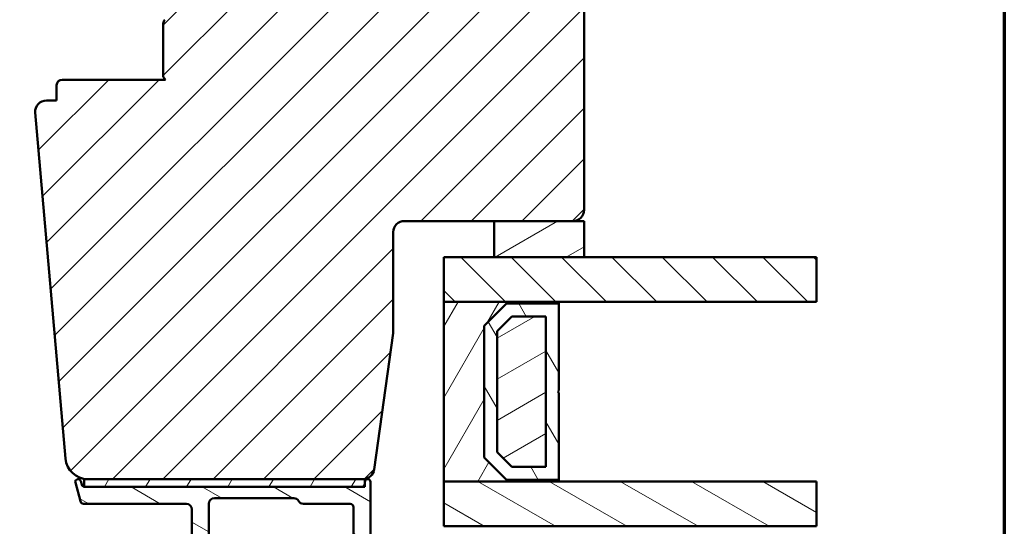
# Model space of a CAD drawing. Units: millimetres. Extents: x 15 to 815, y -287 to 287.
# Drawn here: x 317 to 405, y -239 to -194 of the extents above; entities that cross this region are included whole.
import ezdxf

# ---------------------------------------------------------------- set-up
doc = ezdxf.new("R2010")
doc.units = ezdxf.units.MM
for name, color, linetype, lineweight in [('Border (ISO)', 8, 'Continuous', 70), ('Break Line (ISO)', 7, 'Continuous', 50), ('Hatch (ISO)', 8, 'Continuous', 18), ('Visible (ISO)', 7, 'Continuous', 50)]:
    doc.layers.add(name, color=color, linetype=linetype, lineweight=lineweight)
pattern_1 = [(59.99997778074501, (205.0489483193635, -296.9999998386479), (-2.749630041384224, 1.587501066304332), [])]
pattern_2 = [(30.000022219255, (205.0489483193635, -296.9999998386479), (-1.587501066304332, 2.749630041384224), [])]
pattern_3 = [(150.00024553567, (205.0489483193635, -296.9999998386479), (-1.587488216702059, -2.749637460072167), [])]

# ---------------------------------------------------------------- blocks, each defined once
blk = doc.blocks.new('Borders LEIAB A4 Border')
at = {"layer": 'Border (ISO)'}
blk.add_line((200, 287), (200, 10), dxfattribs=at)

msp = doc.modelspace()

# ---------------------------------------------------------------- hatches: boundary and pattern name
at = {"layer": 'Hatch (ISO)'}
h = msp.add_hatch(dxfattribs=at)
h.set_pattern_fill('ANSI31', color=256, scale=25.4, style=0)
h.set_pattern_definition([(45, (205.0489483193635, -296.9999998386479), (-2.245064030267288, 2.245064030267288), [])])
edge = h.paths.add_edge_path()
edge.add_line((348.8904760920997, -233.9919566671813), (350.5965256123055, -221.8527835662212))
edge.add_line((350.5965256123055, -221.8527835662212), (350.5965256123054, -212.8527835662212))
edge.add_ellipse((351.5965256123054, -212.8527835662212), major_axis=(-1.49830052889951e-15, 0.9999999999999942), ratio=1, start_angle=0, end_angle=89.99999999999977, ccw=False)
edge.add_line((351.5965256123055, -211.8527835662212), (359.5965256123055, -211.8527835662211))
edge.add_line((359.5965256123055, -211.8527835662211), (366.5965256123054, -211.8527835662211))
edge.add_ellipse((366.5965256123055, -210.8527835662212), major_axis=(0.9999999999999698, -2.639605296480758e-14), ratio=1, start_angle=270.0000000000005, end_angle=360.0000000000026)
edge.add_line((367.5965256123054, -210.8527835662212), (367.5965256123054, -160.8527835662211))
edge.add_ellipse((365.5965256123054, -160.8527835662211), major_axis=(-7.159937400143378e-15, 2.000000000000003), ratio=1, start_angle=269.9999999999998, end_angle=359.9999999999998)
edge.add_line((365.5965256123054, -158.8527835662211), (300.5965256123054, -158.8527835662213))
edge.add_ellipse((300.5965256123054, -160.8527835662213), major_axis=(-2.000000000000015, -1.187838525480031e-14), ratio=1, start_angle=269.9999999999999, end_angle=359.9999999999994)
edge.add_line((298.5965256123054, -160.8527835662213), (298.5965256123054, -173.8527835662214))
edge.add_ellipse((299.5965256123054, -173.8527835662213), major_axis=(-7.221455203507999e-16, -0.9999999999999964), ratio=1, start_angle=270.0000000000006, end_angle=360.0000000000002)
edge.add_line((299.5965256123054, -174.8527835662213), (300.1504170916871, -174.8527835662214))
edge.add_line((300.1504170916871, -174.8527835662214), (300.9504170916872, -174.8527835662214))
edge.add_line((300.9504170916873, -174.8527835662214), (315.7965256123055, -174.8527835662213))
edge.add_ellipse((315.7965256123054, -175.1527835662213), major_axis=(0.299999999999998, 4.494901586698527e-16), ratio=1, start_angle=0, end_angle=89.99999999999989, ccw=False)
edge.add_line((316.0965256123054, -175.1527835662213), (324.6213316171447, -175.1527835662213))
edge.add_line((324.6213316171448, -175.1527835662213), (325.5965256123054, -175.1527835662212))
edge.add_line((325.5965256123054, -175.1527835662212), (325.5965256123054, -179.1527835662212))
edge.add_line((325.5965256123054, -179.1527835662212), (319.0965256123054, -179.1527835662213))
edge.add_line((319.0965256123054, -179.1527835662213), (318.5965256123054, -179.6527835662213))
edge.add_line((318.5965256123054, -179.6527835662213), (318.5965256123054, -181.6011420003318))
edge.add_line((318.5965256123054, -181.6011420003317), (318.5965256123054, -183.6027835662213))
edge.add_ellipse((319.5965256123054, -183.6027835662213), major_axis=(1.038008472590077e-14, -0.9999999999999964), ratio=1, start_angle=270.0000000000004, end_angle=359.9999999999989)
edge.add_line((319.5965256123054, -184.6027835662212), (320.5965256123054, -184.6027835662213))
edge.add_line((320.5965256123054, -184.6027835662213), (320.5965256123054, -185.9527835662213))
edge.add_ellipse((321.0965256123054, -185.9527835662213), major_axis=(-3.691741834050857e-15, -0.5000000000000071), ratio=1, start_angle=270.0000000000004, end_angle=360.000000000001)
edge.add_line((321.0965256123054, -186.4527835662213), (330.2835256123055, -186.4527835662212))
edge.add_line((330.2835256123055, -186.4527835662212), (330.0965256123055, -186.7177835662212))
edge.add_line((330.0965256123055, -186.7177835662212), (330.0965256123054, -191.4456767850347))
edge.add_ellipse((330.5965256123054, -191.4456767850347), major_axis=(7.4915026444977e-16, -0.5000000000000071), ratio=1, start_angle=269.9999999999999, end_angle=314.999999999999)
edge.add_line((330.2429722217121, -191.799230175628), (331.0136828998308, -192.5699408537466))
edge.add_ellipse((330.7308401873561, -192.8527835662212), major_axis=(0.2828427124746206, -0.2828427124746242), ratio=1, start_angle=7.958078640513122e-13, end_angle=90.0000000000008, ccw=False)
edge.add_line((331.0136828998308, -193.1356262786959), (330.2429722217122, -193.9063369568145))
edge.add_ellipse((330.5965256123054, -194.2598903474078), major_axis=(-0.3535533905932549, -0.3535533905932293), ratio=1, start_angle=269.9999999999999, end_angle=315.0000000000041)
edge.add_line((330.0965256123054, -194.2598903474078), (330.0965256123055, -198.9877835662213))
edge.add_line((330.0965256123055, -198.9877835662213), (330.2835256123055, -199.2527835662212))
edge.add_line((330.2835256123055, -199.2527835662212), (321.0965256123054, -199.2527835662213))
edge.add_ellipse((321.0965256123055, -199.7527835662212), major_axis=(-0.4999999999999982, -7.491502644497567e-16), ratio=1, start_angle=269.9999999999999, end_angle=360)
edge.add_line((320.5965256123054, -199.7527835662213), (320.5965256123054, -201.1027835662213))
edge.add_line((320.5965256123055, -201.1027835662213), (319.6878341133747, -201.1027835662213))
edge.add_ellipse((319.6878341133747, -202.1027835662212), major_axis=(-0.9999999999999876, 7.383483668101753e-15), ratio=1, start_angle=269.9999999999999, end_angle=365.0000000000012)
edge.add_line((318.691639415283, -202.1899393089689), (321.3895409581568, -233.0270950517166))
edge.add_ellipse((323.3819303543403, -232.8527835662212), major_axis=(0.1743114854953409, -1.992389396183499), ratio=1, start_angle=270.0000000000001, end_angle=354.9999999999989)
edge.add_line((323.3819303543402, -234.8527835662212), (347.9002080233581, -234.8527835662212))
edge.add_ellipse((347.9002080233582, -233.8527835662212), major_axis=(1.000000000000005, 1.498300528899527e-15), ratio=1, start_angle=269.9999999999999, end_angle=351.9999999999995)
h = msp.add_hatch(dxfattribs=at)
h.set_pattern_fill('ANSI31', color=256, scale=25.4, angle=-14.999977780745, style=0)
h.set_pattern_definition(pattern_2)
h.paths.add_polyline_path([(359.5965256123055, -211.8527835662227), (359.5965256123055, -215.0627835662226), (367.5965256123054, -215.0627835662226), (367.5965256123054, -211.8527835662226), (366.5965256123054, -211.8527835662226)])
h = msp.add_hatch(dxfattribs=at)
h.set_pattern_fill('ANSI31', color=256, scale=25.4, angle=90.00021045915, style=0)
h.set_pattern_definition([(135.00021045915, (205.0489483193635, -296.9999998386479), (-2.245055783671479, -2.245072276832807), [])])
h.paths.add_polyline_path([(388.3035740123664, -215.0627835662226), (388.3035740123664, -219.0627835662226), (365.3465256123057, -219.0627835662227), (355.0965256123054, -219.0627835662226), (355.0965256123054, -215.0627835662226), (359.5965256123055, -215.0627835662226), (367.5965256123054, -215.0627835662226)])
h = msp.add_hatch(dxfattribs=at)
h.set_pattern_fill('ANSI31', color=256, scale=25.4, angle=14.999977780745, style=0)
h.set_pattern_definition(pattern_1)
h.paths.add_polyline_path([(355.0965256123056, -219.0627835662228), (355.0965256123056, -235.0627835662228), (365.3465256123058, -235.0627835662228), (365.3465256123058, -234.9227835662228), (360.6965256123057, -234.9227835662228), (358.6965256123055, -232.9227835662228), (358.6965256123055, -221.2027835662228), (360.6965256123057, -219.2027835662228), (365.3465256123058, -219.2027835662228), (365.3465256123058, -219.0627835662228)])
h = msp.add_hatch(dxfattribs=at)
h.set_pattern_fill('ANSI31', color=256, scale=25.4, angle=75.00017538262, style=0)
h.set_pattern_definition([(120.00017538262, (205.0489483193635, -296.9999998386479), (-2.749625797658592, -1.587508416623469), [])])
h.paths.add_polyline_path([(365.3465256123054, -219.2027835662227), (360.6965256123054, -219.2027835662227), (358.6965256123054, -221.2027835662227), (358.6965256123054, -232.9227835662227), (360.6965256123054, -234.9227835662227), (365.3465256123054, -234.9227835662227), (365.3465256123054, -227.1627835662227), (365.2465256123054, -227.0627835662227), (365.3465256123054, -226.9627835662227)])
h.paths.add_polyline_path([(361.1728712090908, -220.3527835663589), (364.1965256123199, -220.3527835663589), (364.1965256123199, -233.7727835660865), (361.1728712090908, -233.7727835660865), (359.8465256124416, -232.4464379694373), (359.8465256124416, -221.6791291630082)], flags=0)
h = msp.add_hatch(dxfattribs=at)
h.set_pattern_fill('ANSI31', color=256, scale=25.4, angle=-14.999977780745, style=0)
h.set_pattern_definition(pattern_2)
h.paths.add_polyline_path([(364.1965256123053, -233.7727835662228), (364.1965256123053, -220.3527835662228), (361.1728712090032, -220.3527835662228), (359.8465256123052, -221.6791291629387), (359.8465256123052, -232.4464379695981), (361.1728712090942, -233.7727835662228)])
h = msp.add_hatch(dxfattribs=at)
h.set_pattern_fill('ANSI31', color=256, scale=25.4, angle=105.00024553567, style=0)
h.set_pattern_definition(pattern_3)
edge = h.paths.add_edge_path()
edge.add_line((322.8263421425088, -235.3304292797522), (322.7480070688775, -235.0380788049458))
edge.add_ellipse((322.5065256123053, -235.1027835662214), major_axis=(-0.06470476127563077, 0.24148145657227), ratio=1, start_angle=270.0000000000007, end_angle=449.9999999999997)
edge.add_line((322.2650441557331, -235.167488327497), (322.7106278409505, -236.8304292797521))
edge.add_ellipse((323.0004055888372, -236.7527835662214), major_axis=(0.07764571353075311, -0.289777747886717), ratio=1, start_angle=270.0000000000001, end_angle=345.0000000000004)
edge.add_line((323.0004055888372, -237.0527835662214), (332.1565256123053, -237.0527835662214))
edge.add_ellipse((332.1565256123053, -237.5527835662214), major_axis=(0.5000000000000043, -1.84244012440426e-15), ratio=1, start_angle=6.821210263296962e-13, end_angle=89.99999999999989, ccw=False)
edge.add_line((332.6565256123053, -237.5527835662214), (332.6565256123053, -244.0027835662214))
edge.add_line((332.6565256123053, -244.0027835662214), (332.3565256123053, -244.3027835662214))
edge.add_line((332.3565256123053, -244.3027835662214), (332.6565256123054, -244.6027835662214))
edge.add_line((332.6565256123053, -244.6027835662214), (332.6565256123053, -251.0527835662214))
edge.add_ellipse((332.1565256123053, -251.0527835662214), major_axis=(-4.062886173654572e-15, -0.5000000000000071), ratio=1, start_angle=9.094947017729282e-13, end_angle=89.99999999999937, ccw=False)
edge.add_line((332.1565256123053, -251.5527835662214), (329.6565256123053, -251.5527835662214))
edge.add_ellipse((329.6565256123053, -252.5527835662214), major_axis=(-1.000000000000008, -2.976457898942419e-15), ratio=1, start_angle=269.9999999999999, end_angle=359.9999999999994)
edge.add_line((328.6565256123053, -252.5527835662214), (328.6565256123053, -261.0527835662214))
edge.add_ellipse((329.6565256123053, -261.0527835662214), major_axis=(5.196903948192743e-15, -1.000000000000021), ratio=1, start_angle=270.0000000000002, end_angle=359.9999999999996)
edge.add_line((329.6565256123053, -262.0527835662214), (332.6565256123053, -262.0527835662214))
edge.add_ellipse((332.6565256123053, -262.5527835662214), major_axis=(0.4999999999999982, -1.842440124404264e-15), ratio=1, start_angle=1.1937117960769683e-12, end_angle=89.99999999999989, ccw=False)
edge.add_line((333.1565256123053, -262.5527835662214), (333.1565256123053, -265.2527835662214))
edge.add_ellipse((333.4565256123053, -265.2527835662214), major_axis=(9.10858775190889e-15, -0.3000000000000025), ratio=1, start_angle=269.9999999999999, end_angle=359.9999999999978)
edge.add_line((333.4565256123053, -265.5527835662214), (334.3565256123053, -265.5527835662214))
edge.add_ellipse((334.3565256123053, -265.2527835662214), major_axis=(0.3000000000000025, 2.447249604157947e-15), ratio=1, start_angle=269.9999999999999, end_angle=359.9999999999978)
edge.add_line((334.6565256123053, -265.2527835662214), (334.6565256123053, -261.0527835662214))
edge.add_ellipse((334.1565256123053, -261.0527835662214), major_axis=(-3.780059248460492e-16, 0.5000000000000004), ratio=1, start_angle=269.9999999999999, end_angle=359.9999999999999)
edge.add_line((334.1565256123053, -260.5527835662214), (330.6565256123053, -260.5527835662214))
edge.add_ellipse((330.6565256123053, -260.0527835662214), major_axis=(-0.4999999999999893, -4.818898023346669e-15), ratio=1, start_angle=0, end_angle=89.99999999999989, ccw=False)
edge.add_line((330.1565256123053, -260.0527835662214), (330.1565256123053, -253.5527835662214))
edge.add_ellipse((330.6565256123053, -253.5527835662214), major_axis=(-3.780059248460526e-16, 0.5000000000000049), ratio=1, start_angle=0, end_angle=89.99999999999989, ccw=False)
edge.add_line((330.6565256123053, -253.0527835662214), (333.7235129104131, -253.0527835662214))
edge.add_ellipse((333.7235129104131, -252.5527835662214), major_axis=(0.5000000000000027, 3.780059248460521e-16), ratio=1, start_angle=269.9999999999999, end_angle=329.9999999999998)
edge.add_ellipse((334.5895383141976, -253.0527835662214), major_axis=(0.2499999999999989, 0.4330127018922241), ratio=1, start_angle=29.999999999999886, end_angle=89.99999999999937, ccw=False)
edge.add_line((334.5895383141976, -252.5527835662214), (341.7235129104131, -252.5527835662214))
edge.add_ellipse((341.7235129104131, -253.0527835662214), major_axis=(0.5000000000000071, -4.06288617365457e-15), ratio=1, start_angle=30.00000000000267, end_angle=89.99999999999989, ccw=False)
edge.add_ellipse((342.5895383141975, -252.5527835662214), major_axis=(0.2500000000000017, -0.4330127018922157), ratio=1, start_angle=269.999999999999, end_angle=330.0000000000001)
edge.add_line((342.5895383141975, -253.0527835662214), (346.5565256123053, -253.0527835662214))
edge.add_ellipse((346.5565256123053, -253.5527835662214), major_axis=(0.4999999999999982, 9.331174371586269e-16), ratio=1, start_angle=0, end_angle=89.99999999999989, ccw=False)
edge.add_line((347.0565256123053, -253.5527835662214), (347.0565256123053, -265.0527835662214))
edge.add_ellipse((347.5565256123053, -265.0527835662214), major_axis=(-4.062886173654582e-15, -0.4999999999999941), ratio=1, start_angle=270.0000000000005, end_angle=360.0000000000015)
edge.add_line((347.5565256123053, -265.5527835662214), (350.4565256123053, -265.5527835662214))
edge.add_ellipse((350.4565256123053, -265.0527835662214), major_axis=(0.4999999999999982, -1.287328612091686e-15), ratio=1, start_angle=269.9999999999996, end_angle=360.0000000000002)
edge.add_line((350.9565256123053, -265.0527835662214), (350.9565256123053, -264.5527835662214))
edge.add_ellipse((350.4565256123053, -264.5527835662214), major_axis=(-4.818898023346675e-15, 0.5000000000000002), ratio=1, start_angle=269.9999999999994, end_angle=359.9999999999994)
edge.add_line((350.4565256123053, -264.0527835662214), (349.3065256123057, -264.0527835662213))
edge.add_line((349.3065256123057, -264.0527835662213), (349.0565256123053, -264.0527835662214))
edge.add_ellipse((349.0565256123053, -263.5527835662214), major_axis=(-0.4999999999999982, -1.696395766588422e-15), ratio=1, start_angle=0, end_angle=89.99999999999977, ccw=False)
edge.add_line((348.5565256123053, -263.5527835662214), (348.5565256123052, -235.1027835662214))
edge.add_ellipse((348.3065256123053, -235.1027835662214), major_axis=(3.384527398089199e-15, 0.25), ratio=1, start_angle=269.9999999999997, end_angle=449.9999999999998)
edge.add_line((348.0565256123053, -235.1027835662214), (348.0565256123053, -235.2527835662214))
edge.add_ellipse((347.7565256123053, -235.2527835662214), major_axis=(8.802567682948483e-17, -0.3000000000000002), ratio=1, start_angle=0, end_angle=90, ccw=False)
edge.add_line((347.7565256123053, -235.5527835662214), (323.1161198903956, -235.5527835662214))
edge.add_ellipse((323.1161198903955, -235.2527835662214), major_axis=(-0.2999999999999861, -4.667695653408246e-15), ratio=1, start_angle=78.54211487312699, end_angle=89.99999999999989, ccw=False)
edge.add_ellipse((323.1161198903955, -235.2527835662214), major_axis=(-0.2940212951793429, 0.05959427808995144), ratio=1, start_angle=26.457885126871304, end_angle=89.99999999999949, ccw=False)
edge = h.paths.add_edge_path(flags=0)
edge.add_line((347.0565256123053, -237.3527835662214), (347.0565256123053, -251.2527835662214))
edge.add_ellipse((346.7565256123053, -251.2527835662214), major_axis=(2.268035549076291e-16, -0.2999999999999997), ratio=1, start_angle=0, end_angle=89.99999999999989, ccw=False)
edge.add_line((346.7565256123053, -251.5527835662214), (334.703388308965, -251.5527835662214))
edge.add_ellipse((334.703388308965, -251.8527835662214), major_axis=(-0.3000000000000003, -2.447249604157946e-15), ratio=1, start_angle=269.9999999999999, end_angle=311.4096221092707)
edge.add_ellipse((334.3065256123053, -251.4027835662214), major_axis=(-0.2249999999999995, -0.1984313483298441), ratio=1, start_angle=277.18075578145795, end_angle=449.99999999999994, ccw=False)
edge.add_ellipse((333.8565256123053, -251.0059208695617), major_axis=(0.1984313483298392, 0.2249999999999931), ratio=1, start_angle=270.0000000000006, end_angle=311.409622109271)
edge.add_line((334.1565256123053, -251.0059208695617), (334.1565256123052, -237.0527835662214))
edge.add_ellipse((334.6565256123053, -237.0527835662214), major_axis=(1.009772855935397e-15, 0.5000000000000004), ratio=1, start_angle=2.8421709430404007e-13, end_angle=89.9999999999996, ccw=False)
edge.add_line((334.6565256123053, -236.5527835662214), (341.7235129104131, -236.5527835662214))
edge.add_ellipse((341.7235129104131, -237.0527835662214), major_axis=(0.4999999999999966, 1.488228949471204e-15), ratio=1, start_angle=29.999999999999375, end_angle=89.99999999999977, ccw=False)
edge.add_ellipse((342.5895383141975, -236.5527835662214), major_axis=(0.2499999999999961, -0.433012701892219), ratio=1, start_angle=270.0000000000004, end_angle=330.0000000000003)
edge.add_line((342.5895383141975, -237.0527835662214), (346.7565256123053, -237.0527835662214))
edge.add_ellipse((346.7565256123053, -237.3527835662214), major_axis=(0.3, -8.834194697175266e-16), ratio=1, start_angle=1.1368683772161603e-13, end_angle=89.99999999999932, ccw=False)
h = msp.add_hatch(dxfattribs=at)
h.set_pattern_fill('ANSI31', color=256, scale=25.4, angle=14.999977780745, style=0)
h.set_pattern_definition(pattern_1)
h.paths.add_polyline_path([(323.0565256123056, -234.8527835662213), (323.0565256123056, -235.5468048614008), (323.0565256123056, -235.5527835662213), (323.1161198903955, -235.5527835662213), (347.7565256123053, -235.5527835662213), (348.0565256123058, -235.5527835662213), (348.0565256123058, -235.2527835662214), (348.0565256123058, -235.1027835662214), (348.0565256123058, -234.8527835662213), (347.9002080233582, -234.8527835662213), (323.3819303543403, -234.8527835662214)])
h = msp.add_hatch(dxfattribs=at)
h.set_pattern_fill('ANSI31', color=256, scale=25.4, angle=105.00024553567, style=0)
h.set_pattern_definition(pattern_3)
h.paths.add_polyline_path([(388.3035740123664, -235.0627835662227), (388.3035740123664, -239.0627835662227), (365.346525612306, -239.0627835662227), (355.0965256123054, -239.0627835662227), (355.0965256123054, -235.0627835662227), (365.3465256123058, -235.0627835662227)])

# ---------------------------------------------------------------- linework, layer by layer
at = {"layer": 'Break Line (ISO)'}
for p, q in [((388.3035740123667, -215.0627835662226), (388.3035740123667, -219.0627835662226)), ((388.3035740123667, -235.0627835662227), (388.3035740123667, -239.0627835662227))]:
    msp.add_line(p, q, dxfattribs=at)
at = {"layer": 'Visible (ISO)'}
for p, q in [((367.5965256123054, -210.8527835662212), (367.5965256123054, -160.8527835662211)), ((330.0965256123054, -194.2598903474078), (330.0965256123055, -198.9877835662212)), ((330.0965256123055, -198.9877835662212), (330.2835256123055, -199.2527835662212)), ((320.5965256123054, -199.7527835662212), (320.5965256123055, -201.1027835662213)), ((330.2835256123055, -199.2527835662212), (321.0965256123055, -199.2527835662213)), ((320.5965256123054, -201.1027835662213), (319.6878341133747, -201.1027835662213)), ((318.691639415283, -202.1899393089689), (321.3895409581568, -233.0270950517166)), ((351.5965256123055, -211.8527835662212), (366.5965256123055, -211.8527835662211)), ((359.5965256123058, -211.8527835662227), (359.5965256123058, -215.0627835662226)), ((367.5965256123057, -211.8527835662226), (359.5965256123058, -211.8527835662227)), ((367.5965256123057, -215.0627835662226), (367.5965256123057, -211.8527835662226)), ((350.5965256123055, -221.8527835662212), (350.5965256123054, -212.8527835662212)), ((388.3035740123667, -215.0627835662226), (355.0965256123057, -215.0627835662226)), ((355.0965256123057, -215.0627835662226), (355.0965256123057, -219.0627835662226)), ((359.5965256123058, -215.0627835662226), (367.5965256123057, -215.0627835662226)), ((355.0965256123057, -219.0627835662226), (388.3035740123667, -219.0627835662226)), ((355.0965256123055, -219.0627835662228), (355.0965256123057, -235.0627835662228)), ((365.3465256123056, -219.0627835662228), (355.0965256123055, -219.0627835662228)), ((358.6965256123054, -221.2027835662228), (360.6965256123055, -219.2027835662228)), ((360.6965256123055, -219.2027835662227), (358.6965256123054, -221.2027835662227)), ((360.6965256123055, -219.2027835662228), (365.3465256123056, -219.2027835662228)), ((365.3465256123055, -219.2027835662227), (360.6965256123055, -219.2027835662227)), ((365.3465256123056, -219.2027835662228), (365.3465256123056, -219.0627835662228)), ((365.3465256123055, -226.9627835662227), (365.3465256123055, -219.2027835662227)), ((359.8465256124416, -221.6791291630082), (361.1728712090909, -220.3527835663589)), ((361.1728712090031, -220.3527835662228), (359.8465256123051, -221.6791291629387)), ((361.1728712090909, -220.3527835663589), (364.19652561232, -220.3527835663589)), ((364.1965256123052, -220.3527835662228), (361.1728712090031, -220.3527835662228)), ((364.19652561232, -220.3527835663589), (364.19652561232, -233.7727835660865)), ((364.1965256123052, -233.7727835662228), (364.1965256123052, -220.3527835662228)), ((348.8904760920997, -233.9919566671813), (350.5965256123055, -221.8527835662212)), ((358.6965256123055, -232.9227835662228), (358.6965256123054, -221.2027835662228)), ((358.6965256123054, -221.2027835662227), (358.6965256123054, -232.9227835662227)), ((359.8465256124416, -232.4464379694373), (359.8465256124416, -221.6791291630082)), ((359.8465256123051, -221.6791291629387), (359.8465256123051, -232.4464379695981)), ((365.2465256123054, -227.0627835662227), (365.3465256123055, -226.9627835662227)), ((365.3465256123055, -227.1627835662227), (365.2465256123054, -227.0627835662227)), ((365.3465256123055, -234.9227835662227), (365.3465256123055, -227.1627835662227)), ((361.1728712090909, -233.7727835660865), (359.8465256124416, -232.4464379694373)), ((359.8465256123051, -232.4464379695981), (361.1728712090941, -233.7727835662228)), ((360.6965256123057, -234.9227835662228), (358.6965256123055, -232.9227835662228)), ((358.6965256123054, -232.9227835662227), (360.6965256123055, -234.9227835662227)), ((364.19652561232, -233.7727835660865), (361.1728712090909, -233.7727835660865)), ((361.1728712090941, -233.7727835662228), (364.1965256123052, -233.7727835662228)), ((322.826342142509, -235.3304292797522), (322.7480070688777, -235.0380788049458)), ((323.0565256123056, -234.8527835662213), (323.0565256123056, -235.5527835662213)), ((348.0565256123058, -234.8527835662213), (323.0565256123056, -234.8527835662213)), ((323.3819303543403, -234.8527835662212), (347.9002080233582, -234.8527835662212)), ((348.0565256123058, -235.5527835662213), (348.0565256123058, -234.8527835662213)), ((348.0565256123053, -235.1027835662214), (348.0565256123053, -235.2527835662214)), ((348.5565256123053, -263.5527835662214), (348.5565256123053, -235.1027835662214)), ((355.0965256123057, -235.0627835662228), (365.3465256123058, -235.0627835662228)), ((388.3035740123667, -235.0627835662227), (355.0965256123057, -235.0627835662227)), ((355.0965256123057, -235.0627835662227), (355.0965256123057, -239.0627835662227)), ((365.3465256123058, -234.9227835662228), (360.6965256123057, -234.9227835662228)), ((360.6965256123055, -234.9227835662227), (365.3465256123055, -234.9227835662227)), ((365.3465256123058, -235.0627835662228), (365.3465256123058, -234.9227835662228)), ((322.2650441557333, -235.1674883274972), (322.7106278409506, -236.8304292797522)), ((323.0565256123056, -235.5527835662213), (348.0565256123058, -235.5527835662213)), ((347.7565256123053, -235.5527835662214), (323.1161198903957, -235.5527835662214)), ((334.6565256123054, -236.5527835662214), (341.7235129104131, -236.5527835662214)), ((323.0004055888373, -237.0527835662214), (332.1565256123054, -237.0527835662214)), ((332.6565256123054, -237.5527835662214), (332.6565256123054, -244.0027835662214)), ((334.1565256123054, -251.0059208695617), (334.1565256123054, -237.0527835662214)), ((342.5895383141976, -237.0527835662214), (346.7565256123053, -237.0527835662214)), ((347.0565256123053, -237.3527835662214), (347.0565256123053, -251.2527835662214)), ((355.0965256123057, -239.0627835662227), (388.3035740123667, -239.0627835662227))]:
    msp.add_line(p, q, dxfattribs=at)
for centre, radius, start, end in [((330.5965256123054, -194.2598903474078), 0.4999999999999833, 135.0000000000002, 180), ((321.0965256123055, -199.7527835662213), 0.4999999999999982, 90, 180), ((319.6878341133747, -202.1027835662212), 0.9999999999999876, 90, 185.000000000003), ((366.5965256123055, -210.8527835662212), 0.9999999999999698, 269.9999999999968, 0), ((351.5965256123054, -212.8527835662212), 0.9999999999999942, 90, 180), ((323.3819303543402, -232.8527835662212), 1.999999999999997, 184.9999999999997, 270), ((347.9002080233582, -233.8527835662212), 1.000000000000005, 270, 351.9999999999991), ((322.5065256123054, -235.1027835662214), 0.2500000000000022, 14.99999999999761, 194.9999999999976), ((348.3065256123053, -235.1027835662214), 0.2500000000000001, 0, 180), ((323.1161198903957, -235.2527835662214), 0.3000000000000004, 195.0000000000015, 270), ((347.7565256123053, -235.2527835662214), 0.3000000000000002, 270, 0), ((323.0004055888373, -236.7527835662214), 0.2999999999999956, 194.9999999999976, 270), ((334.6565256123054, -237.0527835662214), 0.5000000000000006, 90, 180), ((341.7235129104131, -237.0527835662214), 0.4999999999999952, 30.00000000000058, 90), ((342.5895383141976, -236.5527835662214), 0.499999999999997, 210.0000000000005, 270), ((332.1565256123054, -237.5527835662214), 0.5000000000000043, 0, 90), ((346.7565256123053, -237.3527835662214), 0.3, 0, 90)]:
    msp.add_arc(centre, radius, start, end, dxfattribs=at)

# ---------------------------------------------------------------- block references
msp.add_blockref('Borders LEIAB A4 Border', (205.0489483193635, -296.9999998386479))

doc.saveas('drawing.dxf')
